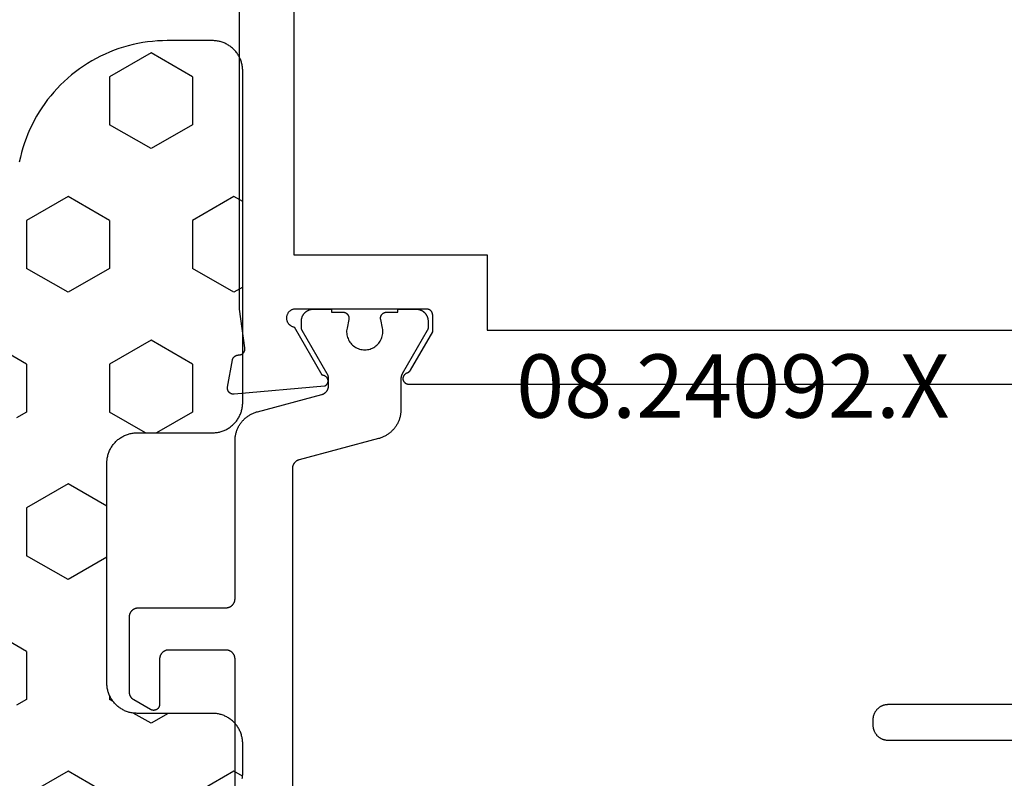
# Model space of a CAD drawing. Units: millimetres. Extents: x 0 to 5363, y -4495 to -50.
# Drawn here: x 1941 to 1973, y -4365 to -4340 of the extents above; entities that cross this region are included whole.
import ezdxf
from ezdxf.enums import TextEntityAlignment as Align

# ---------------------------------------------------------------- set-up
doc = ezdxf.new("R2010")
doc.units = ezdxf.units.MM
for name, color, linetype in [('CrossSectionsGums', 1, 'Continuous'), ('CrossSectionsProfils', 7, 'Continuous'), ('CrossSectionsTexts', 3, 'Continuous')]:
    doc.layers.add(name, color=color, linetype=linetype)
doc.styles.get("Standard").update_dxf_attribs({"font": 'complex.shx', "height": 60})

# ---------------------------------------------------------------- blocks, each defined once
blk = doc.blocks.new('08_24092_X_TEXT_4', base_point=(2009.995, 0))
at = {"layer": 'CrossSectionsTexts'}
blk.add_text('08.24092.X', height=2.1, dxfattribs=at).set_placement((1964.145, 37.1), align=Align.CENTER)
blk = doc.blocks.new('08_24092_X', base_point=(0, 0))
at = {"layer": 'CrossSectionsProfils', "flags": 128}
for points in [[(55.8, 40.5), (55.8, 40.507), (55.8, 40.513), (55.801, 40.52), (55.802, 40.526), (55.803, 40.533), (55.804, 40.539), (55.805, 40.545), (55.807, 40.552), (55.809, 40.558), (55.811, 40.564), (55.813, 40.57), (55.815, 40.577), (55.818, 40.583), (55.821, 40.588), (55.824, 40.594), (55.827, 40.6), (55.83, 40.606), (55.834, 40.611), (55.837, 40.616), (55.841, 40.622), (55.845, 40.627), (55.85, 40.632), (55.854, 40.637), (55.859, 40.641), (55.863, 40.646), (55.868, 40.65), (55.873, 40.655), (55.878, 40.659), (55.884, 40.663), (55.889, 40.666), (55.894, 40.67), (55.9, 40.673), (55.906, 40.676), (55.912, 40.679), (55.917, 40.682), (55.923, 40.685), (55.93, 40.687), (55.936, 40.689), (55.942, 40.691), (55.948, 40.693), (55.955, 40.695), (55.961, 40.696), (55.967, 40.697), (55.974, 40.698), (55.98, 40.699), (55.987, 40.7), (55.993, 40.7), (56, 40.7), (56, 40.7), (60.4, 40.7), (60.417, 40.696), (60.434, 40.692), (60.451, 40.686), (60.467, 40.68), (60.483, 40.673), (60.498, 40.664), (60.513, 40.655), (60.527, 40.645), (60.541, 40.634), (60.554, 40.622), (60.567, 40.61), (60.578, 40.597), (60.589, 40.583), (60.599, 40.569), (60.608, 40.554), (60.616, 40.538), (60.624, 40.522), (60.63, 40.506), (60.636, 40.49), (60.64, 40.473), (60.644, 40.455), (60.646, 40.438), (60.647, 40.421), (60.648, 40.403), (60.647, 40.386), (60.646, 40.368), (60.643, 40.351), (60.639, 40.334), (60.635, 40.317), (60.629, 40.3), (60.623, 40.284), (60.615, 40.268), (60.607, 40.253), (60.597, 40.238), (60.587, 40.224), (60.576, 40.21), (60.565, 40.197), (60.552, 40.185), (60.539, 40.173), (60.525, 40.163), (60.511, 40.153), (60.496, 40.144), (60.48, 40.135), (60.464, 40.128), (60.448, 40.122), (60.431, 40.116), (60.414, 40.112), (60.397, 40.109), (60.397, 40.109), (59.479, 38.518), (59.468, 38.518), (59.457, 38.517), (59.446, 38.516), (59.435, 38.514), (59.425, 38.511), (59.414, 38.508), (59.404, 38.504), (59.394, 38.5), (59.384, 38.495), (59.374, 38.489), (59.365, 38.483), (59.356, 38.477), (59.347, 38.47), (59.339, 38.462), (59.331, 38.455), (59.324, 38.446), (59.317, 38.438), (59.311, 38.428), (59.305, 38.419), (59.3, 38.409), (59.295, 38.399), (59.291, 38.389), (59.287, 38.379), (59.284, 38.368), (59.282, 38.357), (59.28, 38.346), (59.279, 38.335), (59.278, 38.324), (59.278, 38.313), (59.279, 38.302), (59.28, 38.291), (59.282, 38.281), (59.284, 38.27), (59.287, 38.259), (59.291, 38.249), (59.295, 38.238), (59.299, 38.228), (59.305, 38.219), (59.311, 38.209), (59.317, 38.2), (59.324, 38.191), (59.331, 38.183), (59.339, 38.175), (59.347, 38.168), (59.355, 38.161), (59.364, 38.154), (59.373, 38.148), (59.383, 38.143), (59.383, 38.143), (62.385, 37.88), (62.393, 37.879), (62.4, 37.879), (62.408, 37.879), (62.416, 37.88), (62.423, 37.88), (62.431, 37.881), (62.438, 37.882), (62.446, 37.884), (62.453, 37.886), (62.461, 37.888), (62.468, 37.89), (62.475, 37.893), (62.482, 37.896), (62.489, 37.899), (62.496, 37.902), (62.503, 37.906), (62.509, 37.91), (62.516, 37.914), (62.522, 37.919), (62.528, 37.923), (62.534, 37.928), (62.539, 37.933), (62.545, 37.939), (62.55, 37.944), (62.555, 37.95), (62.56, 37.956), (62.565, 37.962), (62.569, 37.968), (62.573, 37.974), (62.577, 37.981), (62.581, 37.988), (62.584, 37.995), (62.587, 38.002), (62.59, 38.009), (62.592, 38.016), (62.595, 38.023), (62.597, 38.031), (62.598, 38.038), (62.6, 38.046), (62.601, 38.053), (62.602, 38.061), (62.602, 38.068), (62.603, 38.076), (62.603, 38.084), (62.602, 38.091), (62.602, 38.099), (62.601, 38.106), (62.6, 38.114), (62.6, 38.114), (62.441, 39.015), (62.439, 39.021), (62.438, 39.027), (62.436, 39.032), (62.434, 39.038), (62.432, 39.043), (62.429, 39.049), (62.427, 39.054), (62.424, 39.059), (62.422, 39.065), (62.419, 39.07), (62.416, 39.075), (62.413, 39.08), (62.409, 39.085), (62.406, 39.09), (62.403, 39.094), (62.399, 39.099), (62.395, 39.104), (62.391, 39.108), (62.387, 39.112), (62.383, 39.117), (62.379, 39.121), (62.375, 39.125), (62.37, 39.129), (62.366, 39.132), (62.361, 39.136), (62.356, 39.14), (62.351, 39.143), (62.346, 39.146), (62.341, 39.149), (62.336, 39.152), (62.331, 39.155), (62.326, 39.158), (62.32, 39.16), (62.315, 39.163), (62.31, 39.165), (62.304, 39.167), (62.299, 39.169), (62.293, 39.171), (62.287, 39.172), (62.282, 39.174), (62.276, 39.175), (62.27, 39.176), (62.264, 39.177), (62.258, 39.178), (62.252, 39.179), (62.247, 39.18), (62.241, 39.18), (62.235, 39.18), (62.235, 39.18), (62.227, 39.18), (62.22, 39.18), (62.212, 39.181), (62.205, 39.181), (62.198, 39.182), (62.19, 39.183), (62.183, 39.185), (62.176, 39.186), (62.169, 39.188), (62.161, 39.191), (62.154, 39.193), (62.147, 39.196), (62.141, 39.199), (62.134, 39.202), (62.127, 39.206), (62.121, 39.21), (62.115, 39.214), (62.109, 39.218), (62.103, 39.223), (62.097, 39.227), (62.091, 39.232), (62.086, 39.237), (62.081, 39.243), (62.076, 39.248), (62.071, 39.254), (62.066, 39.26), (62.062, 39.266), (62.058, 39.272), (62.054, 39.278), (62.05, 39.285), (62.047, 39.291), (62.043, 39.298), (62.041, 39.305), (62.038, 39.312), (62.035, 39.319), (62.033, 39.326), (62.031, 39.333), (62.03, 39.341), (62.028, 39.348), (62.027, 39.355), (62.027, 39.363), (62.026, 39.37), (62.026, 39.378), (62.026, 39.385), (62.026, 39.393), (62.027, 39.4), (62.028, 39.407), (62.029, 39.415), (62.029, 39.415), (62.2, 40.7), (62.2, 53.2)], [(24.121, 38.2), (56.579, 38.2), (56.591, 38.2), (56.603, 38.201), (56.614, 38.203), (56.626, 38.205), (56.637, 38.209), (56.648, 38.212), (56.659, 38.217), (56.67, 38.222), (56.68, 38.227), (56.69, 38.233), (56.7, 38.24), (56.709, 38.248), (56.718, 38.255), (56.726, 38.264), (56.734, 38.273), (56.741, 38.282), (56.747, 38.292), (56.754, 38.302), (56.759, 38.312), (56.764, 38.323), (56.768, 38.334), (56.772, 38.345), (56.775, 38.356), (56.777, 38.368), (56.778, 38.379), (56.779, 38.391), (56.779, 38.403), (56.779, 38.414), (56.778, 38.426), (56.776, 38.438), (56.773, 38.449), (56.77, 38.46), (56.766, 38.472), (56.762, 38.482), (56.757, 38.493), (56.751, 38.503), (56.744, 38.513), (56.737, 38.523), (56.73, 38.532), (56.722, 38.54), (56.714, 38.548), (56.705, 38.556), (56.695, 38.563), (56.686, 38.57), (56.675, 38.575), (56.665, 38.581), (56.654, 38.585), (56.643, 38.59), (56.643, 38.59), (56.64, 38.591), (56.638, 38.592), (56.635, 38.593), (56.632, 38.594), (56.629, 38.595), (56.626, 38.596), (56.624, 38.597), (56.621, 38.599), (56.618, 38.6), (56.615, 38.601), (56.613, 38.603), (56.61, 38.604), (56.608, 38.606), (56.605, 38.607), (56.602, 38.609), (56.6, 38.61), (56.597, 38.612), (56.595, 38.614), (56.592, 38.615), (56.59, 38.617), (56.587, 38.619), (56.585, 38.621), (56.583, 38.622), (56.58, 38.624), (56.578, 38.626), (56.576, 38.628), (56.573, 38.63), (56.571, 38.632), (56.569, 38.634), (56.567, 38.636), (56.565, 38.639), (56.563, 38.641), (56.561, 38.643), (56.558, 38.645), (56.556, 38.647), (56.555, 38.65), (56.553, 38.652), (56.551, 38.654), (56.549, 38.657), (56.547, 38.659), (56.545, 38.661), (56.543, 38.664), (56.542, 38.666), (56.54, 38.669), (56.538, 38.671), (56.537, 38.674), (56.535, 38.677), (56.534, 38.679), (56.534, 38.679), (55.8, 39.95), (55.8, 40.5)], [(26.7, 42.5), (20.3, 42.5), (20.3, 64.4), (26.8, 64.4), (26.8, 72.1), (60.4, 72.1), (60.4, 66.2), (58.4, 66.2), (58.4, 64.4), (60.4, 64.4), (60.4, 42.5), (54, 42.5), (54, 40), (26.7, 40), (26.7, 42.5)]]:
    blk.add_lwpolyline(points, dxfattribs=at)
at = {"layer": 'CrossSectionsProfils', "color": 1, "flags": 128}
for points in [[(36.321, 26.4), (40.697, 26.4), (40.713, 26.4), (40.729, 26.401), (40.746, 26.402), (40.762, 26.404), (40.778, 26.407), (40.794, 26.41), (40.81, 26.413), (40.826, 26.417), (40.842, 26.422), (40.857, 26.427), (40.873, 26.432), (40.888, 26.438), (40.903, 26.445), (40.918, 26.452), (40.932, 26.459), (40.947, 26.467), (40.961, 26.475), (40.974, 26.484), (40.988, 26.494), (41.001, 26.503), (41.014, 26.513), (41.026, 26.524), (41.038, 26.535), (41.05, 26.546), (41.062, 26.558), (41.073, 26.57), (41.083, 26.583), (41.093, 26.596), (41.103, 26.609), (41.112, 26.622), (41.121, 26.636), (41.13, 26.65), (41.138, 26.664), (41.145, 26.679), (41.152, 26.694), (41.159, 26.709), (41.165, 26.724), (41.17, 26.739), (41.175, 26.755), (41.18, 26.771), (41.184, 26.786), (41.187, 26.802), (41.19, 26.819), (41.192, 26.835), (41.194, 26.851), (41.196, 26.867), (41.196, 26.884), (41.197, 26.9), (41.197, 26.9), (41.197, 27.1), (41.196, 27.116), (41.196, 27.133), (41.194, 27.149), (41.192, 27.165), (41.19, 27.181), (41.187, 27.198), (41.184, 27.214), (41.18, 27.229), (41.175, 27.245), (41.17, 27.261), (41.165, 27.276), (41.159, 27.291), (41.152, 27.306), (41.145, 27.321), (41.138, 27.336), (41.13, 27.35), (41.121, 27.364), (41.112, 27.378), (41.103, 27.391), (41.093, 27.404), (41.083, 27.417), (41.073, 27.43), (41.062, 27.442), (41.05, 27.454), (41.038, 27.465), (41.026, 27.476), (41.014, 27.487), (41.001, 27.497), (40.988, 27.506), (40.974, 27.516), (40.961, 27.525), (40.947, 27.533), (40.932, 27.541), (40.918, 27.548), (40.903, 27.555), (40.888, 27.562), (40.873, 27.568), (40.857, 27.573), (40.842, 27.578), (40.826, 27.583), (40.81, 27.587), (40.794, 27.59), (40.778, 27.593), (40.762, 27.596), (40.746, 27.598), (40.729, 27.599), (40.713, 27.6), (40.697, 27.6), (40.697, 27.6), (36.321, 27.6)], [(62.353, 21.7), (62.353, 29.1), (62.354, 29.11), (62.354, 29.12), (62.355, 29.129), (62.356, 29.139), (62.357, 29.149), (62.359, 29.159), (62.361, 29.168), (62.364, 29.178), (62.366, 29.187), (62.369, 29.196), (62.373, 29.206), (62.376, 29.215), (62.38, 29.224), (62.384, 29.233), (62.389, 29.241), (62.394, 29.25), (62.399, 29.258), (62.404, 29.267), (62.41, 29.275), (62.415, 29.283), (62.422, 29.29), (62.428, 29.298), (62.434, 29.305), (62.441, 29.312), (62.448, 29.319), (62.456, 29.326), (62.463, 29.332), (62.471, 29.338), (62.479, 29.344), (62.487, 29.349), (62.495, 29.355), (62.503, 29.36), (62.512, 29.365), (62.521, 29.369), (62.53, 29.373), (62.539, 29.377), (62.548, 29.381), (62.557, 29.384), (62.566, 29.387), (62.576, 29.39), (62.585, 29.392), (62.595, 29.394), (62.605, 29.396), (62.614, 29.397), (62.624, 29.399), (62.634, 29.399), (62.644, 29.4), (62.653, 29.4), (62.653, 29.4), (64.553, 29.4), (64.563, 29.4), (64.573, 29.399), (64.583, 29.399), (64.593, 29.397), (64.602, 29.396), (64.612, 29.394), (64.622, 29.392), (64.631, 29.39), (64.64, 29.387), (64.65, 29.384), (64.659, 29.381), (64.668, 29.377), (64.677, 29.373), (64.686, 29.369), (64.695, 29.365), (64.703, 29.36), (64.712, 29.355), (64.72, 29.349), (64.728, 29.344), (64.736, 29.338), (64.744, 29.332), (64.751, 29.326), (64.758, 29.319), (64.766, 29.312), (64.772, 29.305), (64.779, 29.298), (64.785, 29.29), (64.791, 29.283), (64.797, 29.275), (64.803, 29.267), (64.808, 29.258), (64.813, 29.25), (64.818, 29.241), (64.822, 29.233), (64.827, 29.224), (64.831, 29.215), (64.834, 29.206), (64.837, 29.196), (64.84, 29.187), (64.843, 29.178), (64.846, 29.168), (64.848, 29.159), (64.849, 29.149), (64.851, 29.139), (64.852, 29.129), (64.853, 29.12), (64.853, 29.11), (64.853, 29.1), (64.853, 29.1), (64.853, 27.6), (64.854, 27.591), (64.854, 27.583), (64.855, 27.574), (64.856, 27.565), (64.858, 27.557), (64.86, 27.548), (64.863, 27.54), (64.865, 27.532), (64.869, 27.523), (64.872, 27.515), (64.876, 27.508), (64.88, 27.5), (64.885, 27.493), (64.89, 27.485), (64.895, 27.478), (64.9, 27.471), (64.906, 27.465), (64.912, 27.459), (64.918, 27.453), (64.925, 27.447), (64.932, 27.441), (64.939, 27.436), (64.946, 27.431), (64.953, 27.427), (64.961, 27.423), (64.969, 27.419), (64.977, 27.415), (64.985, 27.412), (64.993, 27.409), (65.002, 27.407), (65.01, 27.405), (65.019, 27.403), (65.027, 27.402), (65.036, 27.401), (65.045, 27.4), (65.053, 27.4), (65.062, 27.4), (65.071, 27.401), (65.08, 27.402), (65.088, 27.403), (65.097, 27.405), (65.105, 27.407), (65.114, 27.409), (65.122, 27.412), (65.13, 27.415), (65.138, 27.419), (65.146, 27.423), (65.153, 27.427), (65.153, 27.427), (65.703, 27.744), (65.709, 27.748), (65.715, 27.751), (65.72, 27.755), (65.725, 27.758), (65.731, 27.762), (65.736, 27.766), (65.741, 27.77), (65.746, 27.774), (65.751, 27.779), (65.756, 27.783), (65.761, 27.787), (65.766, 27.792), (65.77, 27.797), (65.775, 27.801), (65.779, 27.806), (65.783, 27.811), (65.787, 27.816), (65.791, 27.822), (65.795, 27.827), (65.799, 27.832), (65.803, 27.837), (65.806, 27.843), (65.81, 27.849), (65.813, 27.854), (65.816, 27.86), (65.82, 27.866), (65.822, 27.871), (65.825, 27.877), (65.828, 27.883), (65.831, 27.889), (65.833, 27.895), (65.835, 27.902), (65.837, 27.908), (65.84, 27.914), (65.841, 27.92), (65.843, 27.926), (65.845, 27.933), (65.846, 27.939), (65.848, 27.946), (65.849, 27.952), (65.85, 27.959), (65.851, 27.965), (65.852, 27.971), (65.852, 27.978), (65.853, 27.985), (65.853, 27.991), (65.853, 27.998), (65.853, 28.004), (65.853, 28.004), (65.853, 30.5), (65.853, 30.51), (65.853, 30.52), (65.852, 30.529), (65.851, 30.539), (65.849, 30.549), (65.848, 30.559), (65.846, 30.568), (65.843, 30.578), (65.84, 30.587), (65.837, 30.596), (65.834, 30.606), (65.831, 30.615), (65.827, 30.624), (65.822, 30.633), (65.818, 30.641), (65.813, 30.65), (65.808, 30.658), (65.803, 30.667), (65.797, 30.675), (65.791, 30.683), (65.785, 30.69), (65.779, 30.698), (65.772, 30.705), (65.766, 30.712), (65.758, 30.719), (65.751, 30.726), (65.744, 30.732), (65.736, 30.738), (65.728, 30.744), (65.72, 30.749), (65.712, 30.755), (65.703, 30.76), (65.695, 30.765), (65.686, 30.769), (65.677, 30.773), (65.668, 30.777), (65.659, 30.781), (65.65, 30.784), (65.64, 30.787), (65.631, 30.79), (65.622, 30.792), (65.612, 30.794), (65.602, 30.796), (65.593, 30.797), (65.583, 30.799), (65.573, 30.799), (65.563, 30.8), (65.553, 30.8), (65.553, 30.8), (62.653, 30.8), (62.644, 30.8), (62.634, 30.801), (62.624, 30.801), (62.614, 30.803), (62.605, 30.804), (62.595, 30.806), (62.585, 30.808), (62.576, 30.81), (62.566, 30.813), (62.557, 30.816), (62.548, 30.819), (62.539, 30.823), (62.53, 30.827), (62.521, 30.831), (62.512, 30.835), (62.503, 30.84), (62.495, 30.845), (62.487, 30.851), (62.479, 30.856), (62.471, 30.862), (62.463, 30.868), (62.456, 30.874), (62.448, 30.881), (62.441, 30.888), (62.434, 30.895), (62.428, 30.902), (62.422, 30.91), (62.415, 30.917), (62.41, 30.925), (62.404, 30.933), (62.399, 30.942), (62.394, 30.95), (62.389, 30.959), (62.384, 30.967), (62.38, 30.976), (62.376, 30.985), (62.373, 30.994), (62.369, 31.004), (62.366, 31.013), (62.364, 31.022), (62.361, 31.032), (62.359, 31.041), (62.357, 31.051), (62.356, 31.061), (62.355, 31.071), (62.354, 31.08), (62.354, 31.09), (62.353, 31.1), (62.353, 31.1), (62.353, 36.333), (62.353, 36.36), (62.352, 36.387), (62.35, 36.414), (62.347, 36.442), (62.344, 36.469), (62.34, 36.496), (62.335, 36.522), (62.33, 36.549), (62.323, 36.576), (62.316, 36.602), (62.309, 36.628), (62.3, 36.654), (62.291, 36.68), (62.281, 36.705), (62.271, 36.73), (62.26, 36.755), (62.248, 36.78), (62.235, 36.804), (62.222, 36.828), (62.208, 36.851), (62.194, 36.875), (62.179, 36.897), (62.163, 36.92), (62.147, 36.941), (62.13, 36.963), (62.112, 36.984), (62.094, 37.004), (62.076, 37.024), (62.057, 37.044), (62.037, 37.063), (62.017, 37.081), (61.996, 37.099), (61.975, 37.116), (61.953, 37.133), (61.931, 37.149), (61.909, 37.164), (61.886, 37.179), (61.863, 37.193), (61.839, 37.207), (61.815, 37.22), (61.791, 37.232), (61.766, 37.244), (61.741, 37.254), (61.716, 37.265), (61.69, 37.274), (61.664, 37.283), (61.638, 37.291), (61.612, 37.299), (61.612, 37.299), (59.476, 37.871), (59.468, 37.873), (59.46, 37.876), (59.452, 37.878), (59.445, 37.881), (59.437, 37.884), (59.43, 37.888), (59.422, 37.891), (59.415, 37.895), (59.408, 37.899), (59.401, 37.903), (59.394, 37.907), (59.387, 37.911), (59.38, 37.916), (59.373, 37.921), (59.367, 37.926), (59.361, 37.931), (59.354, 37.936), (59.348, 37.942), (59.342, 37.948), (59.337, 37.953), (59.331, 37.959), (59.326, 37.966), (59.32, 37.972), (59.315, 37.978), (59.311, 37.985), (59.306, 37.991), (59.301, 37.998), (59.297, 38.005), (59.293, 38.012), (59.289, 38.019), (59.285, 38.027), (59.282, 38.034), (59.278, 38.042), (59.275, 38.049), (59.272, 38.057), (59.269, 38.064), (59.267, 38.072), (59.264, 38.08), (59.262, 38.088), (59.261, 38.096), (59.259, 38.104), (59.257, 38.112), (59.256, 38.12), (59.255, 38.128), (59.254, 38.136), (59.254, 38.144), (59.254, 38.153), (59.253, 38.161), (59.253, 38.161), (59.253, 38.401), (59.253, 38.404), (59.253, 38.407), (59.254, 38.411), (59.254, 38.414), (59.254, 38.417), (59.254, 38.42), (59.254, 38.424), (59.255, 38.427), (59.255, 38.43), (59.255, 38.433), (59.256, 38.437), (59.256, 38.44), (59.256, 38.443), (59.257, 38.446), (59.257, 38.45), (59.258, 38.453), (59.259, 38.456), (59.259, 38.459), (59.26, 38.463), (59.261, 38.466), (59.261, 38.469), (59.262, 38.472), (59.263, 38.475), (59.264, 38.478), (59.264, 38.482), (59.265, 38.485), (59.266, 38.488), (59.267, 38.491), (59.268, 38.494), (59.269, 38.497), (59.27, 38.5), (59.271, 38.503), (59.273, 38.506), (59.274, 38.51), (59.275, 38.513), (59.276, 38.516), (59.278, 38.519), (59.279, 38.522), (59.28, 38.525), (59.282, 38.528), (59.283, 38.531), (59.284, 38.533), (59.286, 38.536), (59.287, 38.539), (59.289, 38.542), (59.29, 38.545), (59.292, 38.548), (59.294, 38.551), (59.294, 38.551), (60.127, 39.994), (60.128, 39.995), (60.129, 39.997), (60.13, 39.999), (60.131, 40.001), (60.132, 40.003), (60.133, 40.005), (60.134, 40.007), (60.135, 40.009), (60.136, 40.011), (60.136, 40.013), (60.137, 40.015), (60.138, 40.017), (60.139, 40.019), (60.14, 40.021), (60.141, 40.023), (60.141, 40.025), (60.142, 40.027), (60.143, 40.029), (60.143, 40.031), (60.144, 40.033), (60.145, 40.036), (60.145, 40.038), (60.146, 40.04), (60.147, 40.042), (60.147, 40.044), (60.148, 40.046), (60.148, 40.048), (60.149, 40.05), (60.149, 40.052), (60.15, 40.055), (60.15, 40.057), (60.15, 40.059), (60.151, 40.061), (60.151, 40.063), (60.151, 40.065), (60.152, 40.067), (60.152, 40.07), (60.152, 40.072), (60.152, 40.074), (60.153, 40.076), (60.153, 40.078), (60.153, 40.081), (60.153, 40.083), (60.153, 40.085), (60.153, 40.087), (60.153, 40.089), (60.153, 40.091), (60.153, 40.094), (60.153, 40.094), (60.153, 40.3), (60.153, 40.313), (60.153, 40.326), (60.151, 40.339), (60.15, 40.352), (60.148, 40.365), (60.146, 40.378), (60.143, 40.391), (60.14, 40.404), (60.136, 40.416), (60.132, 40.429), (60.128, 40.441), (60.123, 40.453), (60.118, 40.465), (60.112, 40.477), (60.106, 40.489), (60.1, 40.5), (60.093, 40.511), (60.086, 40.522), (60.079, 40.533), (60.071, 40.544), (60.063, 40.554), (60.054, 40.564), (60.045, 40.573), (60.036, 40.583), (60.027, 40.592), (60.017, 40.601), (60.007, 40.609), (59.997, 40.617), (59.986, 40.625), (59.976, 40.633), (59.965, 40.64), (59.953, 40.646), (59.942, 40.653), (59.93, 40.659), (59.918, 40.664), (59.906, 40.67), (59.894, 40.674), (59.882, 40.679), (59.87, 40.683), (59.857, 40.686), (59.844, 40.69), (59.831, 40.692), (59.819, 40.695), (59.806, 40.697), (59.793, 40.698), (59.78, 40.699), (59.766, 40.7), (59.753, 40.7), (59.753, 40.7), (59.153, 40.7), (59.153, 40.6), (58.778, 40.6), (58.771, 40.6), (58.764, 40.599), (58.756, 40.599), (58.749, 40.598), (58.742, 40.597), (58.734, 40.595), (58.727, 40.593), (58.72, 40.591), (58.713, 40.589), (58.706, 40.587), (58.699, 40.584), (58.693, 40.581), (58.686, 40.577), (58.68, 40.574), (58.673, 40.57), (58.667, 40.566), (58.661, 40.562), (58.655, 40.557), (58.649, 40.553), (58.644, 40.548), (58.638, 40.543), (58.633, 40.538), (58.628, 40.532), (58.624, 40.527), (58.619, 40.521), (58.615, 40.515), (58.611, 40.509), (58.607, 40.502), (58.603, 40.496), (58.6, 40.489), (58.596, 40.483), (58.593, 40.476), (58.591, 40.469), (58.588, 40.462), (58.586, 40.455), (58.584, 40.448), (58.583, 40.441), (58.581, 40.434), (58.58, 40.426), (58.579, 40.419), (58.579, 40.412), (58.578, 40.404), (58.578, 40.397), (58.579, 40.389), (58.579, 40.382), (58.58, 40.375), (58.581, 40.367), (58.582, 40.36), (58.582, 40.36), (58.641, 40.069), (58.649, 40.026), (58.653, 39.982), (58.653, 39.937), (58.651, 39.893), (58.645, 39.849), (58.636, 39.806), (58.624, 39.763), (58.608, 39.722), (58.59, 39.682), (58.569, 39.643), (58.545, 39.606), (58.518, 39.57), (58.489, 39.537), (58.457, 39.506), (58.423, 39.478), (58.387, 39.452), (58.35, 39.428), (58.31, 39.408), (58.27, 39.39), (58.228, 39.376), (58.185, 39.365), (58.142, 39.357), (58.098, 39.352), (58.053, 39.35), (58.009, 39.352), (57.965, 39.357), (57.922, 39.365), (57.879, 39.376), (57.837, 39.39), (57.796, 39.408), (57.757, 39.428), (57.719, 39.452), (57.684, 39.478), (57.65, 39.506), (57.618, 39.537), (57.589, 39.57), (57.562, 39.606), (57.538, 39.643), (57.517, 39.682), (57.498, 39.722), (57.483, 39.763), (57.471, 39.806), (57.462, 39.849), (57.456, 39.893), (57.454, 39.937), (57.454, 39.982), (57.458, 40.026), (57.465, 40.069), (57.465, 40.069), (57.524, 40.36), (57.526, 40.367), (57.527, 40.375), (57.528, 40.382), (57.528, 40.389), (57.528, 40.397), (57.528, 40.404), (57.528, 40.412), (57.528, 40.419), (57.527, 40.426), (57.526, 40.434), (57.524, 40.441), (57.523, 40.448), (57.521, 40.455), (57.518, 40.462), (57.516, 40.469), (57.513, 40.476), (57.51, 40.483), (57.507, 40.489), (57.504, 40.496), (57.5, 40.502), (57.496, 40.509), (57.492, 40.515), (57.488, 40.521), (57.483, 40.527), (57.478, 40.532), (57.473, 40.538), (57.468, 40.543), (57.463, 40.548), (57.457, 40.553), (57.452, 40.557), (57.446, 40.562), (57.44, 40.566), (57.434, 40.57), (57.427, 40.574), (57.421, 40.577), (57.414, 40.581), (57.407, 40.584), (57.401, 40.587), (57.394, 40.589), (57.387, 40.591), (57.379, 40.593), (57.372, 40.595), (57.365, 40.597), (57.358, 40.598), (57.35, 40.599), (57.343, 40.599), (57.336, 40.6), (57.328, 40.6), (57.328, 40.6), (56.953, 40.6), (56.953, 40.7), (56.353, 40.7), (56.34, 40.7), (56.327, 40.699), (56.314, 40.698), (56.301, 40.697), (56.288, 40.695), (56.275, 40.692), (56.263, 40.69), (56.25, 40.686), (56.237, 40.683), (56.225, 40.679), (56.213, 40.674), (56.2, 40.67), (56.188, 40.664), (56.176, 40.659), (56.165, 40.653), (56.153, 40.646), (56.142, 40.64), (56.131, 40.633), (56.12, 40.625), (56.11, 40.617), (56.1, 40.609), (56.09, 40.601), (56.08, 40.592), (56.071, 40.583), (56.061, 40.573), (56.053, 40.564), (56.044, 40.554), (56.036, 40.544), (56.028, 40.533), (56.021, 40.522), (56.014, 40.511), (56.007, 40.5), (56.001, 40.489), (55.995, 40.477), (55.989, 40.465), (55.984, 40.453), (55.979, 40.441), (55.975, 40.429), (55.971, 40.416), (55.967, 40.404), (55.964, 40.391), (55.961, 40.378), (55.959, 40.365), (55.957, 40.352), (55.955, 40.339), (55.954, 40.326), (55.954, 40.313), (55.953, 40.3), (55.953, 40.3), (55.953, 40.094), (55.953, 40.091), (55.953, 40.089), (55.954, 40.087), (55.954, 40.085), (55.954, 40.083), (55.954, 40.081), (55.954, 40.078), (55.954, 40.076), (55.954, 40.074), (55.955, 40.072), (55.955, 40.07), (55.955, 40.067), (55.955, 40.065), (55.956, 40.063), (55.956, 40.061), (55.956, 40.059), (55.957, 40.057), (55.957, 40.055), (55.958, 40.052), (55.958, 40.05), (55.959, 40.048), (55.959, 40.046), (55.96, 40.044), (55.96, 40.042), (55.961, 40.04), (55.961, 40.038), (55.962, 40.036), (55.963, 40.033), (55.963, 40.031), (55.964, 40.029), (55.965, 40.027), (55.965, 40.025), (55.966, 40.023), (55.967, 40.021), (55.968, 40.019), (55.969, 40.017), (55.969, 40.015), (55.97, 40.013), (55.971, 40.011), (55.972, 40.009), (55.973, 40.007), (55.974, 40.005), (55.975, 40.003), (55.976, 40.001), (55.977, 39.999), (55.978, 39.997), (55.979, 39.995), (55.98, 39.994), (55.98, 39.994), (56.813, 38.551), (56.815, 38.548), (56.816, 38.545), (56.818, 38.542), (56.82, 38.539), (56.821, 38.536), (56.822, 38.533), (56.824, 38.531), (56.825, 38.528), (56.827, 38.525), (56.828, 38.522), (56.829, 38.519), (56.831, 38.516), (56.832, 38.513), (56.833, 38.51), (56.834, 38.506), (56.835, 38.503), (56.836, 38.5), (56.837, 38.497), (56.839, 38.494), (56.84, 38.491), (56.84, 38.488), (56.841, 38.485), (56.842, 38.482), (56.843, 38.478), (56.844, 38.475), (56.845, 38.472), (56.846, 38.469), (56.846, 38.466), (56.847, 38.463), (56.848, 38.459), (56.848, 38.456), (56.849, 38.453), (56.849, 38.45), (56.85, 38.446), (56.85, 38.443), (56.851, 38.44), (56.851, 38.437), (56.852, 38.433), (56.852, 38.43), (56.852, 38.427), (56.853, 38.424), (56.853, 38.42), (56.853, 38.417), (56.853, 38.414), (56.853, 38.411), (56.853, 38.407), (56.853, 38.404), (56.853, 38.401), (56.853, 38.401), (56.853, 37.374), (56.854, 37.347), (56.855, 37.32), (56.857, 37.292), (56.859, 37.265), (56.863, 37.238), (56.867, 37.211), (56.872, 37.184), (56.877, 37.158), (56.883, 37.131), (56.89, 37.105), (56.898, 37.079), (56.906, 37.053), (56.916, 37.027), (56.925, 37.001), (56.936, 36.976), (56.947, 36.951), (56.959, 36.927), (56.971, 36.903), (56.985, 36.879), (56.998, 36.855), (57.013, 36.832), (57.028, 36.809), (57.044, 36.787), (57.06, 36.765), (57.077, 36.744), (57.094, 36.723), (57.112, 36.702), (57.131, 36.683), (57.15, 36.663), (57.17, 36.644), (57.19, 36.626), (57.211, 36.608), (57.232, 36.591), (57.253, 36.574), (57.275, 36.558), (57.298, 36.543), (57.321, 36.528), (57.344, 36.514), (57.368, 36.5), (57.392, 36.487), (57.416, 36.475), (57.441, 36.463), (57.466, 36.452), (57.491, 36.442), (57.517, 36.432), (57.542, 36.424), (57.568, 36.416), (57.595, 36.408), (57.595, 36.408), (60.231, 35.702), (60.239, 35.699), (60.247, 35.697), (60.254, 35.694), (60.262, 35.691), (60.27, 35.688), (60.277, 35.685), (60.285, 35.682), (60.292, 35.678), (60.299, 35.674), (60.306, 35.67), (60.313, 35.666), (60.32, 35.661), (60.327, 35.657), (60.333, 35.652), (60.34, 35.647), (60.346, 35.642), (60.352, 35.636), (60.358, 35.631), (60.364, 35.625), (60.37, 35.619), (60.376, 35.613), (60.381, 35.607), (60.386, 35.601), (60.391, 35.595), (60.396, 35.588), (60.401, 35.581), (60.406, 35.574), (60.41, 35.568), (60.414, 35.56), (60.418, 35.553), (60.422, 35.546), (60.425, 35.539), (60.429, 35.531), (60.432, 35.524), (60.435, 35.516), (60.437, 35.508), (60.44, 35.501), (60.442, 35.493), (60.444, 35.485), (60.446, 35.477), (60.448, 35.469), (60.449, 35.461), (60.451, 35.453), (60.452, 35.445), (60.452, 35.436), (60.453, 35.428), (60.453, 35.42), (60.453, 35.412), (60.453, 35.412), (60.453, 24.5)]]:
    blk.add_lwpolyline(points, dxfattribs=at)
blk = doc.blocks.new('240_1808_0', base_point=(4.535, -8.326))
at = {"layer": 'CrossSectionsGums', "color": 252, "true_color": 0x848484}
for p, q in [((5.499, -9.525), (6.874, -8.731)), ((6.874, -8.731), (8.249, -9.525)), ((5.499, -9.525), (5.499, -11.113)), ((8.249, -9.525), (8.249, -11.113)), ((5.499, -11.113), (6.874, -11.906)), ((6.874, -11.906), (8.249, -11.113)), ((3.835, -13.661), (4.124, -13.494)), ((4.124, -13.494), (5.499, -14.288)), ((8.249, -14.288), (9.624, -13.494)), ((9.624, -13.494), (10.999, -14.288)), ((5.499, -14.288), (5.499, -15.875)), ((8.249, -14.288), (8.249, -15.875)), ((10.999, -14.288), (10.999, -15.875)), ((4.124, -16.669), (5.499, -15.875)), ((8.249, -15.875), (9.624, -16.669)), ((9.624, -16.669), (10.999, -15.875)), ((3.835, -16.502), (4.124, -16.669)), ((5.499, -19.05), (6.874, -18.256)), ((6.874, -18.256), (8.249, -19.05)), ((10.999, -19.05), (12.334, -18.279)), ((5.499, -19.05), (5.499, -20.638)), ((8.249, -19.05), (8.249, -20.638)), ((10.999, -19.05), (10.999, -20.638)), ((5.499, -20.638), (6.692, -21.326)), ((7.057, -21.326), (8.249, -20.638)), ((10.999, -20.638), (11.335, -20.832)), ((8.335, -23.763), (9.624, -23.019)), ((9.624, -23.019), (10.999, -23.813)), ((10.999, -23.813), (10.999, -25.4)), ((8.335, -25.45), (9.624, -26.194)), ((9.624, -26.194), (10.999, -25.4)), ((10.999, -28.575), (12.335, -27.804)), ((10.999, -28.575), (10.999, -30.163)), ((8.132, -30.23), (8.249, -30.163)), ((8.249, -30.032), (8.249, -30.163)), ((10.999, -30.163), (11.335, -30.357)), ((6.302, -30.626), (6.874, -30.956)), ((6.874, -30.956), (7.46, -30.618)), ((3.838, -32.709), (4.124, -32.544)), ((4.124, -32.544), (5.499, -33.338)), ((8.249, -33.338), (9.624, -32.544)), ((9.624, -32.544), (10.999, -33.338))]:
    blk.add_line(p, q, dxfattribs=at)
at = {"layer": 'CrossSectionsGums', "color": 252, "true_color": 0x848484, "flags": 128}
blk.add_lwpolyline([(3.848, -32.789), (3.843, -32.756), (3.84, -32.724), (3.837, -32.691), (3.835, -32.659), (3.835, -32.626), (3.835, -32.626), (3.835, -31.626), (3.835, -31.593), (3.837, -31.56), (3.84, -31.528), (3.843, -31.495), (3.848, -31.463), (3.854, -31.431), (3.861, -31.399), (3.869, -31.367), (3.878, -31.336), (3.888, -31.304), (3.899, -31.274), (3.911, -31.243), (3.924, -31.213), (3.938, -31.184), (3.953, -31.154), (3.969, -31.126), (3.986, -31.098), (4.003, -31.07), (4.022, -31.043), (4.042, -31.017), (4.062, -30.991), (4.083, -30.967), (4.105, -30.942), (4.128, -30.919), (4.151, -30.896), (4.176, -30.874), (4.201, -30.853), (4.226, -30.833), (4.252, -30.813), (4.279, -30.794), (4.307, -30.777), (4.335, -30.76), (4.364, -30.744), (4.393, -30.729), (4.422, -30.715), (4.452, -30.702), (4.483, -30.69), (4.513, -30.679), (4.545, -30.669), (4.576, -30.66), (4.608, -30.652), (4.64, -30.645), (4.672, -30.639), (4.704, -30.634), (4.737, -30.631), (4.769, -30.628), (4.802, -30.626), (4.835, -30.626), (4.835, -30.626), (7.335, -30.626), (7.368, -30.625), (7.4, -30.624), (7.433, -30.621), (7.465, -30.617), (7.498, -30.613), (7.53, -30.607), (7.562, -30.6), (7.594, -30.592), (7.625, -30.583), (7.656, -30.573), (7.687, -30.562), (7.718, -30.55), (7.748, -30.537), (7.777, -30.523), (7.806, -30.508), (7.835, -30.492), (7.863, -30.475), (7.89, -30.457), (7.917, -30.439), (7.944, -30.419), (7.969, -30.399), (7.994, -30.378), (8.018, -30.356), (8.042, -30.333), (8.065, -30.309), (8.087, -30.285), (8.108, -30.26), (8.128, -30.235), (8.148, -30.208), (8.166, -30.181), (8.184, -30.154), (8.201, -30.126), (8.217, -30.097), (8.232, -30.068), (8.246, -30.039), (8.259, -30.009), (8.271, -29.978), (8.282, -29.947), (8.292, -29.916), (8.301, -29.885), (8.309, -29.853), (8.316, -29.821), (8.322, -29.789), (8.326, -29.756), (8.33, -29.724), (8.333, -29.691), (8.334, -29.659), (8.335, -29.626), (8.335, -29.626), (8.335, -22.326), (8.334, -22.293), (8.333, -22.26), (8.33, -22.228), (8.326, -22.195), (8.322, -22.163), (8.316, -22.131), (8.309, -22.099), (8.301, -22.067), (8.292, -22.036), (8.282, -22.004), (8.271, -21.974), (8.259, -21.943), (8.246, -21.913), (8.232, -21.884), (8.217, -21.854), (8.201, -21.826), (8.184, -21.798), (8.166, -21.77), (8.148, -21.743), (8.128, -21.717), (8.108, -21.691), (8.087, -21.667), (8.065, -21.642), (8.042, -21.619), (8.018, -21.596), (7.994, -21.574), (7.969, -21.553), (7.944, -21.533), (7.917, -21.513), (7.89, -21.494), (7.863, -21.477), (7.835, -21.46), (7.806, -21.444), (7.777, -21.429), (7.748, -21.415), (7.718, -21.402), (7.687, -21.39), (7.656, -21.379), (7.625, -21.369), (7.594, -21.36), (7.562, -21.352), (7.53, -21.345), (7.498, -21.339), (7.465, -21.334), (7.433, -21.331), (7.4, -21.328), (7.368, -21.326), (7.335, -21.326), (7.335, -21.326), (4.835, -21.326), (4.802, -21.325), (4.769, -21.324), (4.737, -21.321), (4.704, -21.317), (4.672, -21.313), (4.64, -21.307), (4.608, -21.3), (4.576, -21.292), (4.545, -21.283), (4.513, -21.273), (4.483, -21.262), (4.452, -21.25), (4.422, -21.237), (4.393, -21.223), (4.364, -21.208), (4.335, -21.192), (4.307, -21.175), (4.279, -21.157), (4.252, -21.139), (4.226, -21.119), (4.201, -21.099), (4.176, -21.078), (4.151, -21.056), (4.128, -21.033), (4.105, -21.009), (4.083, -20.985), (4.062, -20.96), (4.042, -20.935), (4.022, -20.908), (4.003, -20.881), (3.986, -20.854), (3.969, -20.826), (3.953, -20.797), (3.938, -20.768), (3.924, -20.739), (3.911, -20.709), (3.899, -20.678), (3.888, -20.647), (3.878, -20.616), (3.869, -20.585), (3.861, -20.553), (3.854, -20.521), (3.848, -20.489), (3.843, -20.456), (3.84, -20.424), (3.837, -20.391), (3.835, -20.359), (3.835, -20.326), (3.835, -20.326), (3.835, -9.326), (3.835, -9.293), (3.837, -9.26), (3.84, -9.228), (3.843, -9.195), (3.848, -9.163), (3.854, -9.131), (3.861, -9.099), (3.869, -9.067), (3.878, -9.036), (3.888, -9.004), (3.899, -8.974), (3.911, -8.943), (3.924, -8.913), (3.938, -8.884), (3.953, -8.854), (3.969, -8.826), (3.986, -8.798), (4.003, -8.77), (4.022, -8.743), (4.042, -8.717), (4.062, -8.691), (4.083, -8.667), (4.105, -8.642), (4.128, -8.619), (4.151, -8.596), (4.176, -8.574), (4.201, -8.553), (4.226, -8.533), (4.252, -8.513), (4.279, -8.494), (4.307, -8.477), (4.335, -8.46), (4.364, -8.444), (4.393, -8.429), (4.422, -8.415), (4.452, -8.402), (4.483, -8.39), (4.513, -8.379), (4.545, -8.369), (4.576, -8.36), (4.608, -8.352), (4.64, -8.345), (4.672, -8.339), (4.704, -8.334), (4.737, -8.331), (4.769, -8.328), (4.802, -8.326), (4.835, -8.326), (4.835, -8.326), (6.335, -8.326), (6.498, -8.329), (6.662, -8.337), (6.825, -8.35), (6.988, -8.369), (7.149, -8.393), (7.31, -8.422), (7.47, -8.456), (7.629, -8.496), (7.786, -8.541), (7.942, -8.591), (8.096, -8.646), (8.248, -8.706), (8.398, -8.772), (8.546, -8.842), (8.692, -8.916), (8.835, -8.996), (8.975, -9.08), (9.113, -9.169), (9.247, -9.262), (9.379, -9.359), (9.507, -9.461), (9.632, -9.567), (9.753, -9.677), (9.87, -9.79), (9.984, -9.908), (10.094, -10.029), (10.2, -10.154), (10.302, -10.282), (10.399, -10.413), (10.492, -10.548), (10.581, -10.686), (10.665, -10.826), (10.745, -10.969), (10.819, -11.114), (10.889, -11.262), (10.954, -11.412), (11.014, -11.565), (11.07, -11.719), (11.12, -11.874), (11.165, -12.032), (11.204, -12.19), (11.239, -12.35)], dxfattribs=at)
blk = doc.blocks.new('CS_37HORL2')
at = {"layer": 'CrossSectionsGums', "yscale": -1, "rotation": 180}
blk.add_blockref('240_1808_0', (1947.195, 49.6), dxfattribs=at)
at = {"layer": 'CrossSectionsProfils', "yscale": -1, "rotation": 180}
blk.add_blockref('08_24092_X', (2009.995, 0), dxfattribs=at)
at = {"layer": 'CrossSectionsTexts'}
blk.add_blockref('08_24092_X_TEXT_4', (2009.995, 0), dxfattribs=at)

msp = doc.modelspace()

# ---------------------------------------------------------------- block references
msp.add_blockref('CS_37HORL2', (0, -4389.8))
at = {"layer": 'CrossSectionsGums', "yscale": -1, "rotation": 180}
msp.add_blockref('240_1808_0', (1947.195, -4340.2), dxfattribs=at)
at = {"layer": 'CrossSectionsProfils', "yscale": -1, "rotation": 180}
msp.add_blockref('08_24092_X', (2009.995, -4389.8), dxfattribs=at)
at = {"layer": 'CrossSectionsTexts'}
msp.add_blockref('08_24092_X_TEXT_4', (2009.995, -4389.8), dxfattribs=at)

doc.saveas('drawing.dxf')
